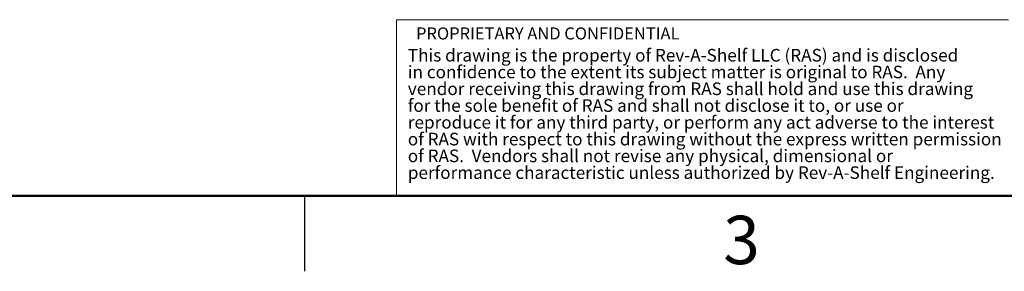
# Paper-space layout 'Sheet2' of a CAD drawing. Units: inches. Extents: x 0.1 to 16.8, y 0.1 to 10.9.
# Drawn here: x 2.8 to 7.7, y 0.1 to 1.3 of the extents above; entities that cross this region are included whole.
import ezdxf

# ---------------------------------------------------------------- set-up
doc = ezdxf.new("R2010")
doc.units = ezdxf.units.IN
doc.header["$MEASUREMENT"] = 0
doc.styles.add('SLDTEXTSTYLE0', font='TXT', dxfattribs={"width": 0.75})
doc.styles.add('SLDTEXTSTYLE5', font='TXT', dxfattribs={"width": 0.697761})

psp = doc.layouts.new('Sheet2')

# ---------------------------------------------------------------- linework, layer by layer
at = {"color": 7, "linetype": 'Continuous', "lineweight": 18}
for p, q in [((4.6576, 0.472), (4.6576, 1.3469)), ((4.6576, 1.3469), (7.6986, 1.3469))]:
    psp.add_line(p, q, dxfattribs=at)
at = {"color": 7, "linetype": 'Continuous', "lineweight": 50}
psp.add_line((16.4518, 0.472), (0.4518, 0.472), dxfattribs=at)
at = {"color": 7, "linetype": 'Continuous', "lineweight": 25}
psp.add_line((4.2018, 0.472), (4.2018, 0.097), dxfattribs=at)

# ---------------------------------------------------------------- texts
at = {"color": 7, "linetype": 'Continuous', "lineweight": 0}
for s, insert, char_height, attachment_point, style in [('PROPRIETARY AND CONFIDENTIAL', (4.7553, 1.3086), 0.06, 1, 'SLDTEXTSTYLE0'), ('This drawing is the property of Rev-A-Shelf LLC (RAS) and is disclosed', (4.7144, 1.2017), 0.0625, 1, 'SLDTEXTSTYLE0'), ('in confidence to the extent its subject matter is original to RAS.  Any', (4.7144, 1.1184), 0.0625, 1, 'SLDTEXTSTYLE0'), ('vendor receiving this drawing from RAS shall hold and use this drawing', (4.7144, 1.035), 0.0625, 1, 'SLDTEXTSTYLE0'), ('for the sole benefit of RAS and shall not disclose it to, or use or', (4.7144, 0.9517), 0.0625, 1, 'SLDTEXTSTYLE5'), ('reproduce it for any third party, or perform any act adverse to the interest', (4.7144, 0.8684), 0.0625, 1, 'SLDTEXTSTYLE0'), ('of RAS with respect to this drawing without the express written permission', (4.7144, 0.785), 0.0625, 1, 'SLDTEXTSTYLE0'), ('of RAS.  Vendors shall not revise any physical, dimensional or', (4.7144, 0.7017), 0.0625, 1, 'SLDTEXTSTYLE0'), ('performance characteristic unless authorized by Rev-A-Shelf Engineering.', (4.7144, 0.6184), 0.0625, 1, 'SLDTEXTSTYLE0'), ('3', (6.3726, 0.3726), 0.24, 2, 'SLDTEXTSTYLE0')]:
    psp.add_mtext(s, dxfattribs=dict(at, insert=insert, char_height=char_height, attachment_point=attachment_point, style=style))

doc.saveas('drawing.dxf')
